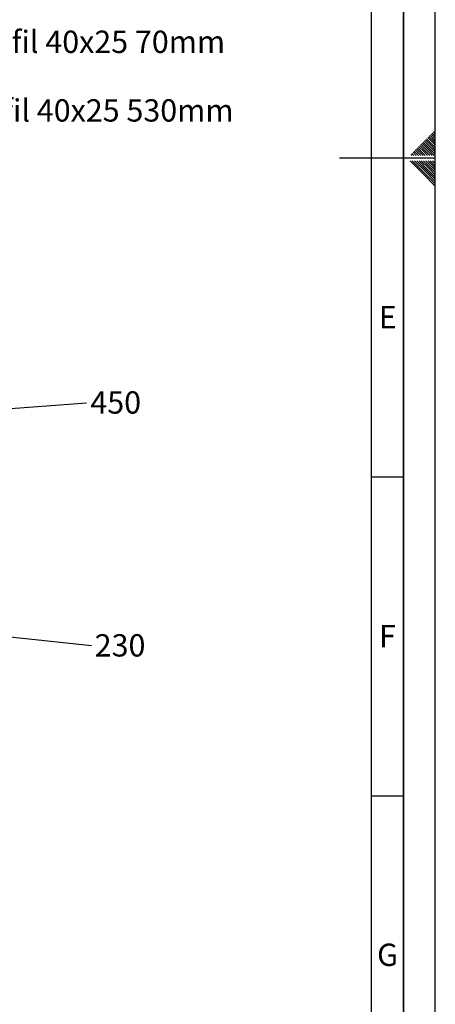
# Paper-space layout 'Blatt1' of a CAD drawing. Units: millimetres. Extents: x 0 to 5940, y 0 to 4200.
# Drawn here: x 5288 to 5940, y 773 to 2317 of the extents above; entities that cross this region are included whole.
import ezdxf

# ---------------------------------------------------------------- set-up
doc = ezdxf.new("R2010")
doc.units = ezdxf.units.MM
doc.header["$LTSCALE"] = 10
for name, color, linetype in [('1', 7, 'Continuous'), ('61', 7, 'Continuous'), ('62', 7, 'Continuous')]:
    doc.layers.add(name, color=color, linetype=linetype)
doc.styles.add('SLDTEXTSTYLE0', font='TXT', dxfattribs={"width": 0.605})
doc.styles.add('SLDTEXTSTYLE1', font='TXT', dxfattribs={"width": 0.75})
doc.dimstyles.new('SLDDIMSTYLE2', dxfattribs={"dimtxt": 0.18, "dimasz": 8, "dimexe": 0, "dimexo": 0.0625, "dimgap": 0, "dimtad": 0, "dimtih": 1, "dimtoh": 1, "dimdec": 0, "dimrnd": 1e-09, "dimzin": 0, "dimdsep": 46, "dimtxsty": 'Standard', "dimblk1": 'DOT', "dimblk2": 'DOT', "dimsah": 1, "dimcen": 0.09, "dimadec": 0, "dimazin": 0, "dimtfac": 8, "dimtdec": 0, "dimtofl": 0, "dimtmove": 0, "dimatfit": 3, "dimldrblk": 'DOT', "dimfxl": 1, "dimfrac": 2, "dimtolj": 1, "dimtzin": 0, "dimarcsym": 0})

# ---------------------------------------------------------------- blocks, each defined once
blk = doc.blocks.new('SW_NOTE_0_11')
at = {"layer": '1', "color": 0, "insert": (5, 18.3), "char_height": 35, "attachment_point": 1, "style": 'SLDTEXTSTYLE0'}
blk.add_mtext('Profil 40x25 70mm', dxfattribs=at)
blk = doc.blocks.new('SW_NOTE_0_12')
at = {"layer": '1', "color": 0, "insert": (5.8, 17.9), "char_height": 35, "attachment_point": 1, "style": 'SLDTEXTSTYLE0'}
blk.add_mtext('Profil 40x25 530mm', dxfattribs=at)
blk = doc.blocks.new('SW_NOTE_0_13')
at = {"layer": '1', "color": 0, "insert": (5.8, 18), "char_height": 35, "attachment_point": 1, "style": 'SLDTEXTSTYLE0'}
blk.add_mtext('450', dxfattribs=at)
blk = doc.blocks.new('_Dot')
at = {"color": 0, "linetype": 'ByBlock', "lineweight": -2}
blk.add_line((-0.5, 0), (-1, 0), dxfattribs=at)
at = {"color": 0, "linetype": 'ByBlock', "const_width": 0.5}
blk.add_lwpolyline([(-0.25, 0, 1), (0.25, 0, 1)], format="xyb", close=True, dxfattribs=at)
blk = doc.blocks.new('SW_NOTE_0_15')
at = {"layer": '1', "color": 0, "insert": (5.1, 18), "char_height": 35, "attachment_point": 1, "style": 'SLDTEXTSTYLE0'}
blk.add_mtext('230', dxfattribs=at)

psp = doc.layouts.new('Blatt1')

# ---------------------------------------------------------------- linework, layer by layer
at = {"layer": '61'}
psp.add_line((5940, 0), (5940, 4200), dxfattribs=at)
at = {"layer": '61', "color": 7, "linetype": 'Continuous', "lineweight": 35}
psp.add_line((5890, 50), (5890, 4150), dxfattribs=at)
at = {"layer": '61', "color": 7, "linetype": 'Continuous'}
for p, q in [((5840, 474.54), (5840, 4100)), ((5940, 2100), (5790, 2100)), ((5840, 1600), (5890, 1600)), ((5840, 1100), (5890, 1100))]:
    psp.add_line(p, q, dxfattribs=at)
at = {"layer": '62', "color": 7, "linetype": 'Continuous'}
for p, q in [((5928.05, 2132.25), (5936.95, 2123.34)), ((5929.82, 2134.02), (5938.72, 2125.11)), ((5931.59, 2135.78), (5940, 2127.37)), ((5933.35, 2137.55), (5940, 2130.91)), ((5935.12, 2139.32), (5940, 2134.44)), ((5936.89, 2141.09), (5940, 2137.98)), ((5938.66, 2142.86), (5940, 2141.51)), ((5912.14, 2116.34), (5921.05, 2107.43)), ((5913.91, 2118.11), (5922.81, 2109.2)), ((5915.68, 2119.88), (5924.58, 2110.97)), ((5917.44, 2121.64), (5926.35, 2112.74)), ((5919.21, 2123.41), (5928.12, 2114.51)), ((5920.98, 2125.18), (5929.88, 2116.27)), ((5922.75, 2126.95), (5931.65, 2118.04)), ((5924.51, 2128.71), (5933.42, 2119.81)), ((5926.28, 2130.48), (5935.19, 2121.58)), ((5929.88, 2116.27), (5940, 2106.16)), ((5931.65, 2118.04), (5940, 2109.69)), ((5933.42, 2119.81), (5940, 2113.23)), ((5935.19, 2121.58), (5940, 2116.76)), ((5936.95, 2123.34), (5940, 2120.3)), ((5938.72, 2125.11), (5940, 2123.84)), ((5901.53, 2105.73), (5903.07, 2104.2)), ((5903.3, 2107.5), (5906.6, 2104.2)), ((5905.07, 2109.27), (5910.14, 2104.2)), ((5906.84, 2111.04), (5913.67, 2104.2)), ((5908.6, 2112.8), (5917.21, 2104.2)), ((5910.37, 2114.57), (5919.28, 2105.67)), ((5919.28, 2105.67), (5920.74, 2104.2)), ((5921.05, 2107.43), (5924.28, 2104.2)), ((5922.81, 2109.2), (5927.81, 2104.2)), ((5924.58, 2110.97), (5931.35, 2104.2)), ((5926.35, 2112.74), (5934.89, 2104.2)), ((5928.12, 2114.51), (5938.42, 2104.2)), ((5900.37, 2095.8), (5920.39, 2075.78)), ((5903.91, 2095.8), (5922.16, 2077.55)), ((5907.44, 2095.8), (5923.93, 2079.32)), ((5910.98, 2095.8), (5925.69, 2081.08)), ((5914.51, 2095.8), (5927.46, 2082.85)), ((5918.05, 2095.8), (5929.23, 2084.62)), ((5921.59, 2095.8), (5931, 2086.39)), ((5925.12, 2095.8), (5932.77, 2088.16)), ((5928.66, 2095.8), (5934.53, 2089.92)), ((5931, 2086.39), (5940, 2077.39)), ((5932.19, 2095.8), (5936.3, 2091.69)), ((5932.77, 2088.16), (5940, 2080.92)), ((5934.53, 2089.92), (5940, 2084.46)), ((5935.73, 2095.8), (5938.07, 2093.46)), ((5936.3, 2091.69), (5940, 2087.99)), ((5938.07, 2093.46), (5940, 2091.53)), ((5939.26, 2095.8), (5939.84, 2095.23)), ((5939.84, 2095.23), (5940, 2095.06)), ((5920.39, 2075.78), (5940, 2056.17)), ((5922.16, 2077.55), (5940, 2059.71)), ((5923.93, 2079.32), (5940, 2063.24)), ((5925.69, 2081.08), (5940, 2066.78)), ((5927.46, 2082.85), (5940, 2070.31)), ((5929.23, 2084.62), (5940, 2073.85))]:
    psp.add_line(p, q, dxfattribs=at)

# ---------------------------------------------------------------- block references
at = {"layer": '1'}
for name, p in [('SW_NOTE_0_11', (5193.02, 2281.65)), ('SW_NOTE_0_12', (5178.91, 2174.41)), ('SW_NOTE_0_13', (5393.4, 1716.27)), ('SW_NOTE_0_15', (5400.93, 1335.28))]:
    psp.add_blockref(name, p, dxfattribs=at)

# ---------------------------------------------------------------- texts
at = {"layer": '62', "char_height": 35, "attachment_point": 2, "style": 'SLDTEXTSTYLE1'}
for s, insert in [('E', (5865.42, 1867.9)), ('F', (5865, 1367.9)), ('G', (5865.2, 867.9))]:
    psp.add_mtext(s, dxfattribs=dict(at, insert=insert))

# ---------------------------------------------------------------- leaders
at = {"layer": '1'}
for points in [[(5104.88, 1694.95), (5393.4, 1716.27)], [(5183.54, 1359.13), (5400.93, 1335.28)]]:
    psp.add_leader(points, dimstyle='SLDDIMSTYLE2', dxfattribs=at)

doc.saveas('drawing.dxf')
